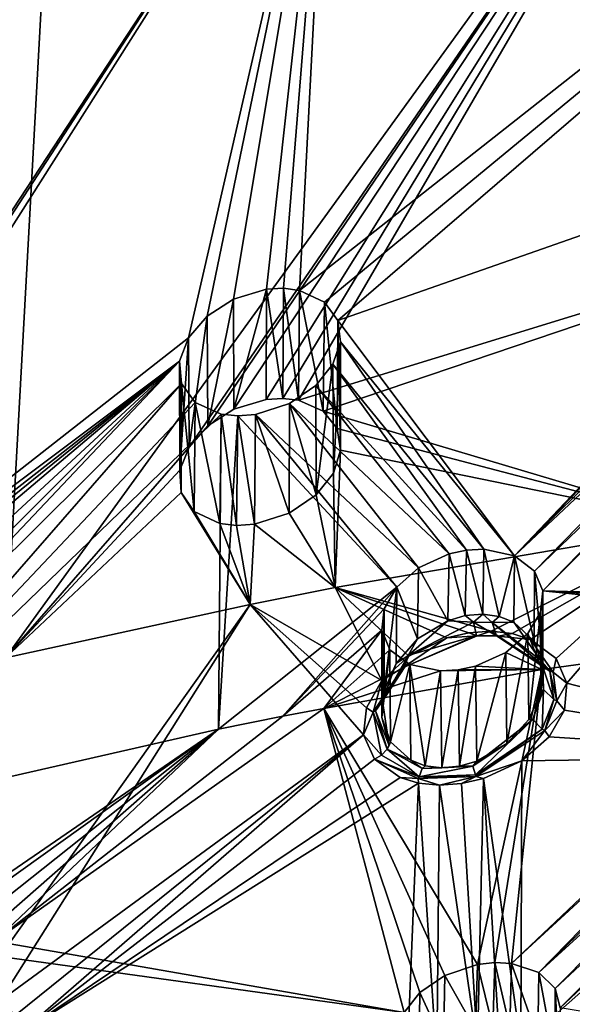
# Model space of a CAD drawing. Units: inches. Extents: x -13.1 to 13.1, y -12.5 to 14.6.
# Drawn here: x -4.6 to -3.4, y 10.5 to 12.8 of the extents above; entities that cross this region are included whole.
import ezdxf

# ---------------------------------------------------------------- set-up
doc = ezdxf.new("R2010")
doc.units = ezdxf.units.IN
doc.header["$MEASUREMENT"] = 0
doc.layers.add('AFUCH-3-BKPL', color=250, linetype='Continuous')

msp = doc.modelspace()

# ---------------------------------------------------------------- linework, layer by layer
at = {"layer": 'AFUCH-3-BKPL'}
for points in [[(-3.9425, 12.0981, 34.3556), (-4.0001, 12.1254, 34.4059), (-1.9767, 13.7182, 36.0202)], [(-1.9767, 13.7182, 36.0202), (-4.0001, 12.1254, 34.4059), (-3.932, 13.4292, 36.0217)], [(-3.9425, 12.0981, 34.3556), (-1.9767, 13.7182, 36.0202), (-3.9112, 12.0556, 34.2922)], [(-1.9767, 13.7182, 36.0202), (-2.5212, 12.5416, 34.637), (-3.9112, 12.0556, 34.2922)], [(-2.9903, 13.6082, 36.3536), (-4.5705, 13.3028, 36.3536), (-4.6818, 11.2748, 33.8095)], [(-2.9903, 13.6082, 36.3536), (-4.6818, 11.2748, 33.8095), (-4.256, 11.7625, 34.3333)], [(-2.9903, 13.6082, 36.3536), (-4.256, 11.7625, 34.3333), (-4.2128, 11.8116, 34.3859)], [(-2.9903, 13.6082, 36.3536), (-4.2128, 11.8116, 34.3859), (-4.1522, 11.8503, 34.4201)], [(-2.9903, 13.6082, 36.3536), (-4.1522, 11.8503, 34.4201), (-4.0774, 11.8728, 34.4294)], [(-2.9903, 13.6082, 36.3536), (-4.0774, 11.8728, 34.4294), (-4.0386, 11.8751, 34.4222)], [(-2.9903, 13.6082, 36.3536), (-4.0386, 11.8751, 34.4222), (-4.0023, 11.8709, 34.4072)], [(-2.9903, 13.6082, 36.3536), (-4.0023, 11.8709, 34.4072), (-2.5671, 12.3117, 34.6763)], [(-5.5047, 11.0336, 33.4194), (-5.8462, 12.9517, 36.0243), (-3.932, 13.4292, 36.0217)], [(-5.4604, 11.0829, 33.4704), (-5.5047, 11.0336, 33.4194), (-3.932, 13.4292, 36.0217)], [(-5.4604, 11.0829, 33.4704), (-3.932, 13.4292, 36.0217), (-5.3965, 11.1244, 33.5038)], [(-3.932, 13.4292, 36.0217), (-4.2573, 12.0155, 34.331), (-5.3965, 11.1244, 33.5038)], [(-4.2141, 12.0657, 34.3848), (-4.2573, 12.0155, 34.331), (-3.932, 13.4292, 36.0217)], [(-4.153, 12.1052, 34.4198), (-4.2141, 12.0657, 34.3848), (-3.932, 13.4292, 36.0217)], [(-4.0768, 12.1281, 34.4294), (-4.153, 12.1052, 34.4198), (-3.932, 13.4292, 36.0217)], [(-4.0371, 12.1302, 34.4218), (-4.0768, 12.1281, 34.4294), (-3.932, 13.4292, 36.0217)], [(-4.0001, 12.1254, 34.4059), (-4.0371, 12.1302, 34.4218), (-3.932, 13.4292, 36.0217)], [(-6.1209, 12.8705, 36.3536), (-6.2682, 10.8388, 33.8095), (-4.5705, 13.3028, 36.3536)], [(-6.2682, 10.8388, 33.8095), (-4.6818, 11.2748, 33.8095), (-4.5705, 13.3028, 36.3536)], [(-3.5017, 11.5107, 33.4672), (-3.9112, 12.0556, 34.2922), (-2.5212, 12.5416, 34.637)], [(-2.5343, 12.5061, 34.5935), (-3.5017, 11.5107, 33.4672), (-2.5212, 12.5416, 34.637)], [(-2.5343, 12.5061, 34.5935), (-2.5309, 12.4713, 34.5483), (-3.5017, 11.5107, 33.4672)], [(-2.5309, 12.4713, 34.5483), (-2.5105, 12.4407, 34.5056), (-3.5017, 11.5107, 33.4672)], [(-3.5017, 11.5107, 33.4672), (-2.5105, 12.4407, 34.5056), (-3.4555, 11.4755, 33.4087)], [(-2.4726, 12.4191, 34.4717), (-3.4555, 11.4755, 33.4087), (-2.5105, 12.4407, 34.5056)], [(-3.4555, 11.4755, 33.4087), (-2.4726, 12.4191, 34.4717), (-3.4361, 11.4299, 33.3421)], [(-2.4726, 12.4191, 34.4717), (-2.448, 12.4136, 34.4608), (-3.4361, 11.4299, 33.3421)], [(-3.4361, 11.4299, 33.3421), (-2.448, 12.4136, 34.4608), (-2.6123, 11.407, 33.1464)], [(-4.0023, 11.8709, 34.4072), (-3.9453, 11.8456, 34.3593), (-2.5671, 12.3117, 34.6763)], [(-2.5671, 12.3117, 34.6763), (-3.9453, 11.8456, 34.3593), (-3.064, 11.5834, 33.8095)], [(-4.0768, 12.1281, 34.4294), (-4.0371, 12.1302, 34.4218), (-4.0386, 11.8751, 34.4222)], [(-4.0386, 11.8751, 34.4222), (-4.0371, 12.1302, 34.4218), (-4.0023, 11.8709, 34.4072)], [(-4.0001, 12.1254, 34.4059), (-4.0023, 11.8709, 34.4072), (-4.0371, 12.1302, 34.4218)], [(-4.0768, 12.1281, 34.4294), (-4.1522, 11.8503, 34.4201), (-4.153, 12.1052, 34.4198)], [(-4.0774, 11.8728, 34.4294), (-4.1522, 11.8503, 34.4201), (-4.0768, 12.1281, 34.4294)], [(-4.0774, 11.8728, 34.4294), (-4.0768, 12.1281, 34.4294), (-4.0386, 11.8751, 34.4222)], [(-4.0023, 11.8709, 34.4072), (-4.0001, 12.1254, 34.4059), (-3.9453, 11.8456, 34.3593)], [(-4.0001, 12.1254, 34.4059), (-3.9425, 12.0981, 34.3556), (-3.9453, 11.8456, 34.3593)], [(-4.2141, 12.0657, 34.3848), (-4.153, 12.1052, 34.4198), (-4.2128, 11.8116, 34.3859)], [(-4.2128, 11.8116, 34.3859), (-4.153, 12.1052, 34.4198), (-4.1522, 11.8503, 34.4201)], [(-3.9453, 11.8456, 34.3593), (-3.9425, 12.0981, 34.3556), (-3.913, 11.8054, 34.2982)], [(-3.9112, 12.0556, 34.2922), (-3.913, 11.8054, 34.2982), (-3.9425, 12.0981, 34.3556)], [(-4.2141, 12.0657, 34.3848), (-4.256, 11.7625, 34.3333), (-4.2573, 12.0155, 34.331)], [(-4.256, 11.7625, 34.3333), (-4.2141, 12.0657, 34.3848), (-4.2128, 11.8116, 34.3859)], [(-3.913, 11.8054, 34.2982), (-3.9112, 12.0556, 34.2922), (-3.9049, 11.7555, 34.2304)], [(-3.9112, 12.0556, 34.2922), (-3.9053, 12.0059, 34.2256), (-3.9049, 11.7555, 34.2304)], [(-3.9053, 12.0059, 34.2256), (-3.9112, 12.0556, 34.2922), (-3.5017, 11.5107, 33.4672)], [(-4.278, 11.9614, 34.2659), (-5.3965, 11.1244, 33.5038), (-4.2573, 12.0155, 34.331)], [(-4.278, 11.9614, 34.2659), (-4.2573, 12.0155, 34.331), (-4.2776, 11.709, 34.269)], [(-4.2776, 11.709, 34.269), (-4.2573, 12.0155, 34.331), (-4.256, 11.7625, 34.3333)], [(-3.9226, 11.9542, 34.162), (-3.9215, 11.7024, 34.1645), (-3.9053, 12.0059, 34.2256)], [(-3.9053, 12.0059, 34.2256), (-3.5725, 11.5262, 33.5047), (-3.9226, 11.9542, 34.162)], [(-3.9049, 11.7555, 34.2304), (-3.9053, 12.0059, 34.2256), (-3.9215, 11.7024, 34.1645)], [(-3.5725, 11.5262, 33.5047), (-3.9053, 12.0059, 34.2256), (-3.5017, 11.5107, 33.4672)], [(-5.3183, 11.1496, 33.5098), (-5.3965, 11.1244, 33.5038), (-4.278, 11.9614, 34.2659)], [(-5.2782, 11.1528, 33.4999), (-5.3183, 11.1496, 33.5098), (-4.278, 11.9614, 34.2659)], [(-5.2414, 11.1489, 33.4815), (-5.2782, 11.1528, 33.4999), (-4.278, 11.9614, 34.2659)], [(-5.1861, 11.1228, 33.4263), (-5.2414, 11.1489, 33.4815), (-4.278, 11.9614, 34.2659)], [(-5.1592, 11.0811, 33.3595), (-5.1861, 11.1228, 33.4263), (-4.278, 11.9614, 34.2659)], [(-5.1592, 11.0811, 33.3595), (-4.278, 11.9614, 34.2659), (-5.1586, 11.032, 33.2917)], [(-4.278, 11.9614, 34.2659), (-4.2738, 11.9096, 34.1968), (-5.1586, 11.032, 33.2917)], [(-4.2746, 11.6574, 34.2), (-4.278, 11.9614, 34.2659), (-4.2776, 11.709, 34.269)], [(-4.278, 11.9614, 34.2659), (-4.2746, 11.6574, 34.2), (-4.2738, 11.9096, 34.1968)], [(-3.9226, 11.9542, 34.162), (-3.9623, 11.9048, 34.1071), (-3.9616, 11.6517, 34.1077)], [(-3.9623, 11.9048, 34.1071), (-3.9226, 11.9542, 34.162), (-3.6131, 11.524, 33.5113)], [(-3.9215, 11.7024, 34.1645), (-3.9226, 11.9542, 34.162), (-3.9616, 11.6517, 34.1077)], [(-3.6131, 11.524, 33.5113), (-3.9226, 11.9542, 34.162), (-3.5725, 11.5262, 33.5047)], [(-5.1586, 11.032, 33.2917), (-4.2738, 11.9096, 34.1968), (-5.168, 10.8867, 33.0935)], [(-4.2738, 11.9096, 34.1968), (-4.2422, 11.8659, 34.1303), (-5.168, 10.8867, 33.0935)], [(-4.2443, 11.6134, 34.1331), (-4.2738, 11.9096, 34.1968), (-4.2746, 11.6574, 34.2)], [(-4.2422, 11.8659, 34.1303), (-4.2738, 11.9096, 34.1968), (-4.2443, 11.6134, 34.1331)], [(-3.9623, 11.9048, 34.1071), (-4.0234, 11.8633, 34.068), (-3.9616, 11.6517, 34.1077)], [(-3.9623, 11.9048, 34.1071), (-3.6534, 11.5152, 33.509), (-4.0234, 11.8633, 34.068)], [(-3.6534, 11.5152, 33.509), (-3.9623, 11.9048, 34.1071), (-3.6131, 11.524, 33.5113)], [(-4.1819, 11.8388, 34.0779), (-5.168, 10.8867, 33.0935), (-4.2422, 11.8659, 34.1303)], [(-4.1849, 11.5856, 34.0796), (-4.2422, 11.8659, 34.1303), (-4.2443, 11.6134, 34.1331)], [(-4.2422, 11.8659, 34.1303), (-4.1849, 11.5856, 34.0796), (-4.1819, 11.8388, 34.0779)], [(-4.1018, 11.8379, 34.0552), (-4.0241, 11.6093, 34.0677), (-4.0234, 11.8633, 34.068)], [(-4.1018, 11.8379, 34.0552), (-4.0234, 11.8633, 34.068), (-3.7239, 11.4826, 33.4819)], [(-3.9616, 11.6517, 34.1077), (-4.0234, 11.8633, 34.068), (-4.0241, 11.6093, 34.0677)], [(-3.7239, 11.4826, 33.4819), (-4.0234, 11.8633, 34.068), (-3.6534, 11.5152, 33.509)], [(-4.1819, 11.8388, 34.0779), (-4.1881, 11.1095, 33.0923), (-5.168, 10.8867, 33.0935)], [(-4.1431, 11.8347, 34.0621), (-4.1881, 11.1095, 33.0923), (-4.1819, 11.8388, 34.0779)], [(-4.1881, 11.1095, 33.0923), (-4.1431, 11.8347, 34.0621), (-3.7747, 11.438, 33.4339)], [(-4.146, 11.5811, 34.0629), (-4.1819, 11.8388, 34.0779), (-4.1849, 11.5856, 34.0796)], [(-4.1431, 11.8347, 34.0621), (-4.1819, 11.8388, 34.0779), (-4.146, 11.5811, 34.0629)], [(-4.1041, 11.5839, 34.0554), (-4.1431, 11.8347, 34.0621), (-4.146, 11.5811, 34.0629)], [(-4.1018, 11.8379, 34.0552), (-4.1431, 11.8347, 34.0621), (-4.1041, 11.5839, 34.0554)], [(-4.1018, 11.8379, 34.0552), (-3.7747, 11.438, 33.4339), (-4.1431, 11.8347, 34.0621)], [(-4.0241, 11.6093, 34.0677), (-4.1018, 11.8379, 34.0552), (-4.1041, 11.5839, 34.0554)], [(-3.7747, 11.438, 33.4339), (-4.1018, 11.8379, 34.0552), (-3.7239, 11.4826, 33.4819)], [(-3.9453, 11.8456, 34.3593), (-3.913, 11.8054, 34.2982), (-3.064, 11.5834, 33.8095)], [(-3.913, 11.8054, 34.2982), (-3.9049, 11.7555, 34.2304), (-3.064, 11.5834, 33.8095)], [(-4.2776, 11.709, 34.269), (-4.256, 11.7625, 34.3333), (-4.6818, 11.2748, 33.8095)], [(-3.9215, 11.7024, 34.1645), (-3.9177, 11.4372, 33.8095), (-3.9049, 11.7555, 34.2304)], [(-3.9177, 11.4372, 33.8095), (-3.064, 11.5834, 33.8095), (-3.9049, 11.7555, 34.2304)], [(-4.2746, 11.6574, 34.2), (-4.2776, 11.709, 34.269), (-4.6818, 11.2748, 33.8095)], [(-3.9215, 11.7024, 34.1645), (-3.9616, 11.6517, 34.1077), (-3.9177, 11.4372, 33.8095)], [(-4.1146, 11.3983, 33.8095), (-4.2746, 11.6574, 34.2), (-4.6818, 11.2748, 33.8095)], [(-4.1146, 11.3983, 33.8095), (-4.2443, 11.6134, 34.1331), (-4.2746, 11.6574, 34.2)], [(-3.9616, 11.6517, 34.1077), (-4.0241, 11.6093, 34.0677), (-3.9177, 11.4372, 33.8095)], [(-4.1146, 11.3983, 33.8095), (-4.1849, 11.5856, 34.0796), (-4.2443, 11.6134, 34.1331)], [(-4.0241, 11.6093, 34.0677), (-4.1041, 11.5839, 34.0554), (-3.9177, 11.4372, 33.8095)], [(-4.1146, 11.3983, 33.8095), (-4.146, 11.5811, 34.0629), (-4.1849, 11.5856, 34.0796)], [(-4.1146, 11.3983, 33.8095), (-4.1041, 11.5839, 34.0554), (-4.146, 11.5811, 34.0629)], [(-4.1146, 11.3983, 33.8095), (-3.9177, 11.4372, 33.8095), (-4.1041, 11.5839, 34.0554)], [(-3.9177, 11.4372, 33.8095), (-3.556, 11.3361, 33.5831), (-3.064, 11.5834, 33.8095)], [(-3.556, 11.3361, 33.5831), (-3.5073, 11.3307, 33.5645), (-3.064, 11.5834, 33.8095)], [(-3.5073, 11.3307, 33.5645), (-3.465, 11.3174, 33.5366), (-3.064, 11.5834, 33.8095)], [(-3.465, 11.3174, 33.5366), (-3.4055, 11.2734, 33.4629), (-3.064, 11.5834, 33.8095)], [(-3.3802, 11.2161, 33.3789), (-3.064, 11.5834, 33.8095), (-3.4055, 11.2734, 33.4629)], [(-3.3802, 11.2161, 33.3789), (-2.7281, 11.0469, 33.0121), (-3.064, 11.5834, 33.8095)], [(-3.6534, 11.5152, 33.509), (-3.6565, 11.3606, 33.5084), (-3.7239, 11.4826, 33.4819)], [(-3.6163, 11.3724, 33.5113), (-3.6565, 11.3606, 33.5084), (-3.6534, 11.5152, 33.509)], [(-3.6131, 11.524, 33.5113), (-3.6163, 11.3724, 33.5113), (-3.6534, 11.5152, 33.509)], [(-3.6163, 11.3724, 33.5113), (-3.6131, 11.524, 33.5113), (-3.5755, 11.3759, 33.5054)], [(-3.5725, 11.5262, 33.5047), (-3.5755, 11.3759, 33.5054), (-3.6131, 11.524, 33.5113)], [(-3.537, 11.3706, 33.4907), (-3.5755, 11.3759, 33.5054), (-3.5725, 11.5262, 33.5047)], [(-3.5017, 11.5107, 33.4672), (-3.537, 11.3706, 33.4907), (-3.5725, 11.5262, 33.5047)], [(-3.5035, 11.3573, 33.4687), (-3.537, 11.3706, 33.4907), (-3.5017, 11.5107, 33.4672)], [(-3.4565, 11.3133, 33.4106), (-3.5035, 11.3573, 33.4687), (-3.5017, 11.5107, 33.4672)], [(-3.4555, 11.4755, 33.4087), (-3.4565, 11.3133, 33.4106), (-3.5017, 11.5107, 33.4672)], [(-3.7239, 11.4826, 33.4819), (-3.7263, 11.3184, 33.4803), (-3.7747, 11.438, 33.4339)], [(-3.7263, 11.3184, 33.4803), (-3.7239, 11.4826, 33.4819), (-3.6565, 11.3606, 33.5084)], [(-3.4565, 11.3133, 33.4106), (-3.4555, 11.4755, 33.4087), (-3.4364, 11.2561, 33.3443)], [(-3.4361, 11.4299, 33.3421), (-3.4364, 11.2561, 33.3443), (-3.4555, 11.4755, 33.4087)], [(-4.1881, 11.1095, 33.0923), (-3.7747, 11.438, 33.4339), (-4.0388, 11.1392, 33.0922)], [(-4.1146, 11.3983, 33.8095), (-3.8096, 11.2218, 33.4898), (-3.9177, 11.4372, 33.8095)], [(-3.8036, 11.3884, 33.3735), (-4.0388, 11.1392, 33.0922), (-3.7747, 11.438, 33.4339)], [(-3.8096, 11.2218, 33.4898), (-3.7466, 11.2785, 33.5512), (-3.9177, 11.4372, 33.8095)], [(-3.7466, 11.2785, 33.5512), (-3.6583, 11.3208, 33.5869), (-3.9177, 11.4372, 33.8095)], [(-3.6583, 11.3208, 33.5869), (-3.6075, 11.3326, 33.5907), (-3.9177, 11.4372, 33.8095)], [(-3.6075, 11.3326, 33.5907), (-3.556, 11.3361, 33.5831), (-3.9177, 11.4372, 33.8095)], [(-3.7761, 11.2617, 33.4318), (-3.8041, 11.1991, 33.3714), (-3.7747, 11.438, 33.4339)], [(-3.7747, 11.438, 33.4339), (-3.8041, 11.1991, 33.3714), (-3.8036, 11.3884, 33.3735)], [(-3.7263, 11.3184, 33.4803), (-3.7761, 11.2617, 33.4318), (-3.7747, 11.438, 33.4339)], [(-3.4417, 11.3802, 33.2754), (-3.441, 11.1938, 33.2777), (-3.4361, 11.4299, 33.3421)], [(-3.4417, 11.3802, 33.2754), (-3.4361, 11.4299, 33.3421), (-3.4381, 11.2473, 33.0916)], [(-3.441, 11.1938, 33.2777), (-3.4364, 11.2561, 33.3443), (-3.4361, 11.4299, 33.3421)], [(-3.4361, 11.4299, 33.3421), (-2.6791, 11.3516, 33.0818), (-3.4381, 11.2473, 33.0916)], [(-2.653, 11.3823, 33.1194), (-3.4361, 11.4299, 33.3421), (-2.6123, 11.407, 33.1464)], [(-2.653, 11.3823, 33.1194), (-2.6791, 11.3516, 33.0818), (-3.4361, 11.4299, 33.3421)], [(-4.6946, 10.4805, 32.7136), (-4.1146, 11.3983, 33.8095), (-4.7562, 10.4963, 32.7562)], [(-4.1146, 11.3983, 33.8095), (-4.6818, 11.2748, 33.8095), (-4.7562, 10.4963, 32.7562)], [(-4.1146, 11.3983, 33.8095), (-4.6946, 10.4805, 32.7136), (-3.8515, 11.0966, 33.3289)], [(-4.1146, 11.3983, 33.8095), (-3.8515, 11.0966, 33.3289), (-3.8449, 11.1592, 33.4132)], [(-4.1146, 11.3983, 33.8095), (-3.8449, 11.1592, 33.4132), (-3.8096, 11.2218, 33.4898)], [(-3.8095, 11.3386, 33.3069), (-4.0388, 11.1392, 33.0922), (-3.8036, 11.3884, 33.3735)], [(-3.8095, 11.3386, 33.3069), (-3.8036, 11.3884, 33.3735), (-3.8092, 11.1366, 33.3049)], [(-3.8092, 11.1366, 33.3049), (-3.8036, 11.3884, 33.3735), (-3.8041, 11.1991, 33.3714)], [(-3.6163, 11.3724, 33.5113), (-3.5755, 11.3759, 33.5054), (-3.5969, 11.3574, 33.513)], [(-3.5537, 11.3565, 33.5018), (-3.5969, 11.3574, 33.513), (-3.5755, 11.3759, 33.5054)], [(-3.537, 11.3706, 33.4907), (-3.5537, 11.3565, 33.5018), (-3.5755, 11.3759, 33.5054)], [(-3.4705, 11.3311, 33.2146), (-3.4689, 11.132, 33.2169), (-3.4417, 11.3802, 33.2754)], [(-3.4705, 11.3311, 33.2146), (-3.4417, 11.3802, 33.2754), (-3.4381, 11.2473, 33.0916)], [(-3.441, 11.1938, 33.2777), (-3.4417, 11.3802, 33.2754), (-3.4689, 11.132, 33.2169)], [(-3.7263, 11.3184, 33.4803), (-3.6565, 11.3606, 33.5084), (-3.7484, 11.2798, 33.4665)], [(-3.7484, 11.2798, 33.4665), (-3.6565, 11.3606, 33.5084), (-3.5969, 11.3574, 33.513)], [(-3.7484, 11.2798, 33.4665), (-3.5969, 11.3574, 33.513), (-3.5897, 11.3262, 33.5492)], [(-3.6565, 11.3606, 33.5084), (-3.6163, 11.3724, 33.5113), (-3.5969, 11.3574, 33.513)], [(-3.5537, 11.3565, 33.5018), (-3.5433, 11.3253, 33.5371), (-3.5969, 11.3574, 33.513)], [(-3.5433, 11.3253, 33.5371), (-3.5897, 11.3262, 33.5492), (-3.5969, 11.3574, 33.513)], [(-3.537, 11.3706, 33.4907), (-3.5035, 11.3573, 33.4687), (-3.5537, 11.3565, 33.5018)], [(-3.5537, 11.3565, 33.5018), (-3.5035, 11.3573, 33.4687), (-3.4418, 11.2693, 33.3816)], [(-3.5537, 11.3565, 33.5018), (-3.4418, 11.2693, 33.3816), (-3.42, 11.2437, 33.4051)], [(-3.5537, 11.3565, 33.5018), (-3.42, 11.2437, 33.4051), (-3.5433, 11.3253, 33.5371)], [(-3.5035, 11.3573, 33.4687), (-3.4565, 11.3133, 33.4106), (-3.4418, 11.2693, 33.3816)], [(-3.8095, 11.3386, 33.3069), (-3.9436, 11.1575, 33.0921), (-4.0388, 11.1392, 33.0922)], [(-3.8095, 11.3386, 33.3069), (-3.7904, 11.2934, 33.24), (-3.9436, 11.1575, 33.0921)], [(-3.8095, 11.3386, 33.3069), (-3.8092, 11.1366, 33.3049), (-3.7904, 11.2934, 33.24)], [(-3.6075, 11.3326, 33.5907), (-3.6583, 11.3208, 33.5869), (-3.5883, 11.3253, 33.5601)], [(-3.556, 11.3361, 33.5831), (-3.6075, 11.3326, 33.5907), (-3.5883, 11.3253, 33.5601)], [(-3.5393, 11.3244, 33.5474), (-3.556, 11.3361, 33.5831), (-3.5883, 11.3253, 33.5601)], [(-3.5073, 11.3307, 33.5645), (-3.556, 11.3361, 33.5831), (-3.5393, 11.3244, 33.5474)], [(-3.5073, 11.3307, 33.5645), (-3.5393, 11.3244, 33.5474), (-3.465, 11.3174, 33.5366)], [(-3.5215, 11.2872, 33.1662), (-3.5192, 11.0764, 33.1678), (-3.4705, 11.3311, 33.2146)], [(-3.5215, 11.2872, 33.1662), (-3.4705, 11.3311, 33.2146), (-3.4381, 11.2473, 33.0916)], [(-3.5192, 11.0764, 33.1678), (-3.4689, 11.132, 33.2169), (-3.4705, 11.3311, 33.2146)], [(-2.6898, 11.3189, 33.0385), (-3.5087, 10.5669, 32.1475), (-2.6791, 11.3516, 33.0818)], [(-3.4381, 11.2473, 33.0916), (-2.6791, 11.3516, 33.0818), (-3.5087, 10.5669, 32.1475)], [(-3.7263, 11.3184, 33.4803), (-3.7484, 11.2798, 33.4665), (-3.7761, 11.2617, 33.4318)], [(-3.7612, 11.2515, 33.5061), (-3.756, 11.2538, 33.4985), (-3.5883, 11.3253, 33.5601)], [(-3.7612, 11.2515, 33.5061), (-3.5883, 11.3253, 33.5601), (-3.6583, 11.3208, 33.5869)], [(-3.7466, 11.2785, 33.5512), (-3.7612, 11.2515, 33.5061), (-3.6583, 11.3208, 33.5869)], [(-3.7484, 11.2798, 33.4665), (-3.5897, 11.3262, 33.5492), (-3.756, 11.2538, 33.4985)], [(-3.5883, 11.3253, 33.5601), (-3.756, 11.2538, 33.4985), (-3.5897, 11.3262, 33.5492)], [(-3.5393, 11.3244, 33.5474), (-3.5883, 11.3253, 33.5601), (-3.5897, 11.3262, 33.5492)], [(-3.5393, 11.3244, 33.5474), (-3.5897, 11.3262, 33.5492), (-3.5433, 11.3253, 33.5371)], [(-3.5393, 11.3244, 33.5474), (-3.5433, 11.3253, 33.5371), (-3.4119, 11.2412, 33.409)], [(-3.4119, 11.2412, 33.409), (-3.5433, 11.3253, 33.5371), (-3.42, 11.2437, 33.4051)], [(-3.5393, 11.3244, 33.5474), (-3.4119, 11.2412, 33.409), (-3.465, 11.3174, 33.5366)], [(-3.5087, 10.5669, 32.1475), (-2.6898, 11.3189, 33.0385), (-3.4452, 10.5459, 32.102)], [(-3.4055, 11.2734, 33.4629), (-3.465, 11.3174, 33.5366), (-3.4119, 11.2412, 33.409)], [(-3.4565, 11.3133, 33.4106), (-3.4364, 11.2561, 33.3443), (-3.4418, 11.2693, 33.3816)], [(-2.6898, 11.3189, 33.0385), (-2.6844, 11.2872, 32.9937), (-3.4452, 10.5459, 32.102)], [(-3.7904, 11.2934, 33.24), (-3.7442, 11.259, 33.1811), (-3.9436, 11.1575, 33.0921)], [(-3.8092, 11.1366, 33.3049), (-3.7895, 11.08, 33.2383), (-3.7904, 11.2934, 33.24)], [(-3.7904, 11.2934, 33.24), (-3.7895, 11.08, 33.2383), (-3.7442, 11.259, 33.1811)], [(-3.5923, 11.2553, 33.139), (-3.5893, 11.0354, 33.1396), (-3.5215, 11.2872, 33.1662)], [(-3.5923, 11.2553, 33.139), (-3.5215, 11.2872, 33.1662), (-3.4381, 11.2473, 33.0916)], [(-3.5192, 11.0764, 33.1678), (-3.5215, 11.2872, 33.1662), (-3.5893, 11.0354, 33.1396)], [(-2.6844, 11.2872, 32.9937), (-2.6619, 11.2598, 32.9517), (-3.4452, 10.5459, 32.102)], [(-3.7466, 11.2785, 33.5512), (-3.8096, 11.2218, 33.4898), (-3.7612, 11.2515, 33.5061)], [(-3.7484, 11.2798, 33.4665), (-3.756, 11.2538, 33.4985), (-3.8077, 11.1742, 33.3635)], [(-3.7484, 11.2798, 33.4665), (-3.8077, 11.1742, 33.3635), (-3.7761, 11.2617, 33.4318)], [(-3.4345, 11.2013, 33.3038), (-3.4109, 11.178, 33.3178), (-3.4418, 11.2693, 33.3816)], [(-3.4345, 11.2013, 33.3038), (-3.4418, 11.2693, 33.3816), (-3.4364, 11.2561, 33.3443)], [(-3.4109, 11.178, 33.3178), (-3.42, 11.2437, 33.4051), (-3.4418, 11.2693, 33.3816)], [(-3.3802, 11.2161, 33.3789), (-3.4055, 11.2734, 33.4629), (-3.4119, 11.2412, 33.409)], [(-3.6732, 11.2443, 33.1434), (-3.9436, 11.1575, 33.0921), (-3.7442, 11.259, 33.1811)], [(-3.6732, 11.2443, 33.1434), (-3.4381, 11.2473, 33.0916), (-3.9436, 11.1575, 33.0921)], [(-3.5878, 10.5643, 32.163), (-3.9436, 11.1575, 33.0921), (-3.4381, 11.2473, 33.0916)], [(-3.7612, 11.2515, 33.5061), (-3.8096, 11.2218, 33.4898), (-3.8296, 11.1485, 33.3868)], [(-3.7612, 11.2515, 33.5061), (-3.8296, 11.1485, 33.3868), (-3.8236, 11.1517, 33.3834)], [(-3.7612, 11.2515, 33.5061), (-3.8236, 11.1517, 33.3834), (-3.756, 11.2538, 33.4985)], [(-3.756, 11.2538, 33.4985), (-3.8236, 11.1517, 33.3834), (-3.8077, 11.1742, 33.3635)], [(-3.8041, 11.1991, 33.3714), (-3.7761, 11.2617, 33.4318), (-3.8077, 11.1742, 33.3635)], [(-3.7895, 11.08, 33.2383), (-3.7424, 11.0374, 33.1797), (-3.7442, 11.259, 33.1811)], [(-3.7442, 11.259, 33.1811), (-3.7088, 11.0249, 33.1575), (-3.6732, 11.2443, 33.1434)], [(-3.7424, 11.0374, 33.1797), (-3.7088, 11.0249, 33.1575), (-3.7442, 11.259, 33.1811)], [(-3.7088, 11.0249, 33.1575), (-3.6703, 11.0202, 33.1427), (-3.6732, 11.2443, 33.1434)], [(-3.6326, 11.2467, 33.1368), (-3.4381, 11.2473, 33.0916), (-3.6732, 11.2443, 33.1434)], [(-3.6732, 11.2443, 33.1434), (-3.6703, 11.0202, 33.1427), (-3.6326, 11.2467, 33.1368)], [(-3.6295, 11.0238, 33.1367), (-3.6326, 11.2467, 33.1368), (-3.6703, 11.0202, 33.1427)], [(-3.6326, 11.2467, 33.1368), (-3.6295, 11.0238, 33.1367), (-3.5923, 11.2553, 33.139)], [(-3.6326, 11.2467, 33.1368), (-3.5923, 11.2553, 33.139), (-3.4381, 11.2473, 33.0916)], [(-3.6295, 11.0238, 33.1367), (-3.5893, 11.0354, 33.1396), (-3.5923, 11.2553, 33.139)], [(-3.5475, 10.5688, 32.1596), (-3.5878, 10.5643, 32.163), (-3.4381, 11.2473, 33.0916)], [(-3.5475, 10.5688, 32.1596), (-3.4381, 11.2473, 33.0916), (-3.5087, 10.5669, 32.1475)], [(-2.6619, 11.2598, 32.9517), (-3.4075, 10.5091, 32.0397), (-3.4452, 10.5459, 32.102)], [(-3.441, 11.1938, 33.2777), (-3.4345, 11.2013, 33.3038), (-3.4364, 11.2561, 33.3443)], [(-3.4035, 11.175, 33.319), (-3.4119, 11.2412, 33.409), (-3.42, 11.2437, 33.4051)], [(-3.4035, 11.175, 33.319), (-3.42, 11.2437, 33.4051), (-3.4109, 11.178, 33.3178)], [(-3.4035, 11.175, 33.319), (-3.3802, 11.2161, 33.3789), (-3.4119, 11.2412, 33.409)], [(-2.622, 11.2416, 32.9194), (-3.4075, 10.5091, 32.0397), (-2.6619, 11.2598, 32.9517)], [(-3.4075, 10.5091, 32.0397), (-2.622, 11.2416, 32.9194), (-3.3962, 10.4642, 31.9719)], [(-2.622, 11.2416, 32.9194), (-2.5967, 11.2378, 32.9098), (-3.3962, 10.4642, 31.9719)], [(-3.8096, 11.2218, 33.4898), (-3.8449, 11.1592, 33.4132), (-3.8296, 11.1485, 33.3868)], [(-2.5967, 11.2378, 32.9098), (-2.5696, 11.2382, 32.9058), (-3.3962, 10.4642, 31.9719)], [(-3.3962, 10.4642, 31.9719), (-2.5696, 11.2382, 32.9058), (-2.5355, 10.3202, 31.5843)], [(-3.8092, 11.1366, 33.3049), (-3.8041, 11.1991, 33.3714), (-3.8077, 11.1742, 33.3635)], [(-3.441, 11.1938, 33.2777), (-3.4689, 11.132, 33.2169), (-3.4591, 11.1315, 33.2298)], [(-3.4345, 11.2013, 33.3038), (-3.441, 11.1938, 33.2777), (-3.4591, 11.1315, 33.2298)], [(-3.4345, 11.2013, 33.3038), (-3.4591, 11.1315, 33.2298), (-3.4376, 11.1098, 33.2344)], [(-3.4345, 11.2013, 33.3038), (-3.4376, 11.1098, 33.2344), (-3.4109, 11.178, 33.3178)], [(-3.3802, 11.2161, 33.3789), (-3.4035, 11.175, 33.319), (-3.386, 11.1537, 33.2945)], [(-3.386, 11.1537, 33.2945), (-2.7281, 11.0469, 33.0121), (-3.3802, 11.2161, 33.3789)], [(-3.7924, 11.0719, 33.2421), (-3.8077, 11.1742, 33.3635), (-3.8236, 11.1517, 33.3834)], [(-3.7924, 11.0719, 33.2421), (-3.8092, 11.1366, 33.3049), (-3.8077, 11.1742, 33.3635)], [(-3.4317, 11.1065, 33.2335), (-3.4109, 11.178, 33.3178), (-3.4376, 11.1098, 33.2344)], [(-3.4035, 11.175, 33.319), (-3.4109, 11.178, 33.3178), (-3.4317, 11.1065, 33.2335)], [(-3.4035, 11.175, 33.319), (-3.4317, 11.1065, 33.2335), (-3.386, 11.1537, 33.2945)], [(-4.0388, 11.1392, 33.0922), (-3.9436, 11.1575, 33.0921), (-4.7069, 10.6185, 32.5601)], [(-3.7574, 10.4538, 32.046), (-4.7069, 10.6185, 32.5601), (-3.9436, 11.1575, 33.0921)], [(-3.663, 10.5392, 32.1455), (-3.9436, 11.1575, 33.0921), (-3.5878, 10.5643, 32.163)], [(-3.663, 10.5392, 32.1455), (-3.7209, 10.4999, 32.1034), (-3.9436, 11.1575, 33.0921)], [(-3.7209, 10.4999, 32.1034), (-3.7574, 10.4538, 32.046), (-3.9436, 11.1575, 33.0921)], [(-3.8515, 11.0966, 33.3289), (-3.8296, 11.1485, 33.3868), (-3.8449, 11.1592, 33.4132)], [(-3.8515, 11.0966, 33.3289), (-3.81, 11.0495, 33.247), (-3.8296, 11.1485, 33.3868)], [(-3.797, 11.0635, 33.2448), (-3.8236, 11.1517, 33.3834), (-3.8296, 11.1485, 33.3868)], [(-3.81, 11.0495, 33.247), (-3.797, 11.0635, 33.2448), (-3.8296, 11.1485, 33.3868)], [(-3.7924, 11.0719, 33.2421), (-3.8236, 11.1517, 33.3834), (-3.797, 11.0635, 33.2448)], [(-3.4212, 11.0919, 33.2174), (-3.386, 11.1537, 33.2945), (-3.4317, 11.1065, 33.2335)], [(-3.386, 11.1537, 33.2945), (-3.4212, 11.0919, 33.2174), (-2.7281, 11.0469, 33.0121)], [(-4.1881, 11.1095, 33.0923), (-4.0388, 11.1392, 33.0922), (-4.7069, 10.6185, 32.5601)], [(-3.7895, 11.08, 33.2383), (-3.8092, 11.1366, 33.3049), (-3.7924, 11.0719, 33.2421)], [(-3.5986, 11.0237, 33.1375), (-3.5925, 11.0038, 33.1299), (-3.4591, 11.1315, 33.2298)], [(-3.5986, 11.0237, 33.1375), (-3.4591, 11.1315, 33.2298), (-3.5192, 11.0764, 33.1678)], [(-3.5925, 11.0038, 33.1299), (-3.4376, 11.1098, 33.2344), (-3.4591, 11.1315, 33.2298)], [(-3.4689, 11.132, 33.2169), (-3.5192, 11.0764, 33.1678), (-3.4591, 11.1315, 33.2298)], [(-4.8061, 10.6859, 32.6883), (-5.168, 10.8867, 33.0935), (-4.1881, 11.1095, 33.0923)], [(-4.8061, 10.6859, 32.6883), (-4.1881, 11.1095, 33.0923), (-4.7802, 10.686, 32.6798)], [(-4.7377, 10.6735, 32.6482), (-4.7802, 10.686, 32.6798), (-4.1881, 11.1095, 33.0923)], [(-4.7132, 10.6491, 32.6056), (-4.7377, 10.6735, 32.6482), (-4.1881, 11.1095, 33.0923)], [(-4.7132, 10.6491, 32.6056), (-4.1881, 11.1095, 33.0923), (-4.7069, 10.6185, 32.5601)], [(-3.5912, 11, 33.127), (-3.4376, 11.1098, 33.2344), (-3.5925, 11.0038, 33.1299)], [(-3.5912, 11, 33.127), (-3.4317, 11.1065, 33.2335), (-3.4376, 11.1098, 33.2344)], [(-3.5912, 11, 33.127), (-3.4848, 11.0362, 33.1551), (-3.4317, 11.1065, 33.2335)], [(-3.4848, 11.0362, 33.1551), (-3.4212, 11.0919, 33.2174), (-3.4317, 11.1065, 33.2335)], [(-4.6946, 10.4805, 32.7136), (-4.6584, 10.4474, 32.6547), (-3.8515, 11.0966, 33.3289)], [(-4.6584, 10.4474, 32.6547), (-4.6477, 10.4052, 32.5911), (-3.8515, 11.0966, 33.3289)], [(-3.8515, 11.0966, 33.3289), (-4.6477, 10.4052, 32.5911), (-3.8265, 11.04, 33.2445)], [(-3.8265, 11.04, 33.2445), (-3.81, 11.0495, 33.247), (-3.8515, 11.0966, 33.3289)], [(-3.7895, 11.08, 33.2383), (-3.7924, 11.0719, 33.2421), (-3.797, 11.0635, 33.2448)], [(-3.7895, 11.08, 33.2383), (-3.797, 11.0635, 33.2448), (-3.7424, 11.0374, 33.1797)], [(-3.4212, 11.0919, 33.2174), (-3.4848, 11.0362, 33.1551), (-2.7281, 11.0469, 33.0121)], [(-3.81, 11.0495, 33.247), (-3.7227, 10.9988, 33.1554), (-3.797, 11.0635, 33.2448)], [(-3.797, 11.0635, 33.2448), (-3.7227, 10.9988, 33.1554), (-3.7155, 11.0186, 33.1604)], [(-3.797, 11.0635, 33.2448), (-3.7155, 11.0186, 33.1604), (-3.7424, 11.0374, 33.1797)], [(-3.5893, 11.0354, 33.1396), (-3.5986, 11.0237, 33.1375), (-3.5192, 11.0764, 33.1678)], [(-3.7669, 10.9973, 33.1702), (-3.8265, 11.04, 33.2445), (-4.6477, 10.4052, 32.5911)], [(-3.81, 11.0495, 33.247), (-3.8265, 11.04, 33.2445), (-3.7227, 10.9988, 33.1554)], [(-3.7227, 10.9988, 33.1554), (-3.8265, 11.04, 33.2445), (-3.7247, 10.9951, 33.1532)], [(-3.8265, 11.04, 33.2445), (-3.7669, 10.9973, 33.1702), (-3.7247, 10.9951, 33.1532)], [(-3.7088, 11.0249, 33.1575), (-3.7424, 11.0374, 33.1797), (-3.7155, 11.0186, 33.1604)], [(-3.5893, 11.0354, 33.1396), (-3.6295, 11.0238, 33.1367), (-3.5986, 11.0237, 33.1375)], [(-3.5734, 10.9952, 33.1194), (-3.4848, 11.0362, 33.1551), (-3.5912, 11, 33.127)], [(-3.5734, 10.9952, 33.1194), (-3.4868, 10.3776, 32.2235), (-3.4848, 11.0362, 33.1551)], [(-3.4046, 10.3522, 32.167), (-2.7281, 11.0469, 33.0121), (-3.4868, 10.3776, 32.2235)], [(-2.7281, 11.0469, 33.0121), (-3.4848, 11.0362, 33.1551), (-3.4868, 10.3776, 32.2235)], [(-2.7281, 11.0469, 33.0121), (-3.4046, 10.3522, 32.167), (-2.6983, 11.0082, 32.9528)], [(-3.5986, 11.0237, 33.1375), (-3.7155, 11.0186, 33.1604), (-3.7227, 10.9988, 33.1554)], [(-3.5986, 11.0237, 33.1375), (-3.7227, 10.9988, 33.1554), (-3.5925, 11.0038, 33.1299)], [(-3.6703, 11.0202, 33.1427), (-3.7088, 11.0249, 33.1575), (-3.7155, 11.0186, 33.1604)], [(-3.5986, 11.0237, 33.1375), (-3.6703, 11.0202, 33.1427), (-3.7155, 11.0186, 33.1604)], [(-3.6295, 11.0238, 33.1367), (-3.6703, 11.0202, 33.1427), (-3.5986, 11.0237, 33.1375)], [(-3.7669, 10.9973, 33.1702), (-4.6477, 10.4052, 32.5911), (-3.7245, 10.9847, 33.142)], [(-3.7669, 10.9973, 33.1702), (-3.7245, 10.9847, 33.142), (-3.7247, 10.9951, 33.1532)], [(-3.7227, 10.9988, 33.1554), (-3.7247, 10.9951, 33.1532), (-3.5925, 11.0038, 33.1299)], [(-3.5912, 11, 33.127), (-3.5925, 11.0038, 33.1299), (-3.7247, 10.9951, 33.1532)], [(-3.5912, 11, 33.127), (-3.7247, 10.9951, 33.1532), (-3.6758, 10.98, 33.1233)], [(-3.7245, 10.9847, 33.142), (-3.6758, 10.98, 33.1233), (-3.7247, 10.9951, 33.1532)], [(-3.6243, 10.9837, 33.1157), (-3.5912, 11, 33.127), (-3.6758, 10.98, 33.1233)], [(-3.6243, 10.9837, 33.1157), (-3.5734, 10.9952, 33.1194), (-3.5912, 11, 33.127)], [(-3.5734, 10.9952, 33.1194), (-3.6243, 10.9837, 33.1157), (-3.5876, 10.3727, 32.241)], [(-3.5365, 10.3791, 32.2377), (-3.5734, 10.9952, 33.1194), (-3.5876, 10.3727, 32.241)], [(-3.5365, 10.3791, 32.2377), (-3.4868, 10.3776, 32.2235), (-3.5734, 10.9952, 33.1194)], [(-3.4046, 10.3522, 32.167), (-3.3553, 10.3063, 32.0887), (-2.6983, 11.0082, 32.9528)], [(-3.7532, 10.289, 32.1619), (-3.7245, 10.9847, 33.142), (-4.6477, 10.4052, 32.5911)], [(-3.6815, 10.3395, 32.2166), (-3.7245, 10.9847, 33.142), (-3.7532, 10.289, 32.1619)], [(-3.7245, 10.9847, 33.142), (-3.6815, 10.3395, 32.2166), (-3.6758, 10.98, 33.1233)], [(-3.5876, 10.3727, 32.241), (-3.6758, 10.98, 33.1233), (-3.6815, 10.3395, 32.2166)], [(-3.6243, 10.9837, 33.1157), (-3.6758, 10.98, 33.1233), (-3.5876, 10.3727, 32.241)], [(-4.7169, 10.5858, 32.5167), (-4.7069, 10.6185, 32.5601), (-3.7574, 10.4538, 32.046)], [(-4.8381, 9.863, 31.5011), (-4.7169, 10.5858, 32.5167), (-3.7574, 10.4538, 32.046)], [(-3.5878, 10.5643, 32.163), (-3.5923, 10.4134, 32.1629), (-3.663, 10.5392, 32.1455)], [(-3.5519, 10.4198, 32.1603), (-3.5923, 10.4134, 32.1629), (-3.5878, 10.5643, 32.163)], [(-3.5475, 10.5688, 32.1596), (-3.5519, 10.4198, 32.1603), (-3.5878, 10.5643, 32.163)], [(-3.5519, 10.4198, 32.1603), (-3.5475, 10.5688, 32.1596), (-3.5127, 10.4184, 32.1491)], [(-3.5087, 10.5669, 32.1475), (-3.5127, 10.4184, 32.1491), (-3.5475, 10.5688, 32.1596)], [(-3.4476, 10.393, 32.1045), (-3.5127, 10.4184, 32.1491), (-3.5087, 10.5669, 32.1475)], [(-3.4452, 10.5459, 32.102), (-3.4476, 10.393, 32.1045), (-3.5087, 10.5669, 32.1475)], [(-3.663, 10.5392, 32.1455), (-3.6666, 10.3801, 32.1437), (-3.7209, 10.4999, 32.1034)], [(-3.6666, 10.3801, 32.1437), (-3.663, 10.5392, 32.1455), (-3.5923, 10.4134, 32.1629)], [(-3.4476, 10.393, 32.1045), (-3.4452, 10.5459, 32.102), (-3.4086, 10.3472, 32.0428)], [(-3.4075, 10.5091, 32.0397), (-3.4086, 10.3472, 32.0428), (-3.4452, 10.5459, 32.102)], [(-3.7209, 10.4999, 32.1034), (-3.7234, 10.3296, 32.1005), (-3.7574, 10.4538, 32.046)], [(-3.6666, 10.3801, 32.1437), (-3.7234, 10.3296, 32.1005), (-3.7209, 10.4999, 32.1034)], [(-3.3961, 10.291, 31.9752), (-3.4086, 10.3472, 32.0428), (-3.4075, 10.5091, 32.0397)], [(-3.3962, 10.4642, 31.9719), (-3.3961, 10.291, 31.9752), (-3.4075, 10.5091, 32.0397)]]:
    msp.add_3dface(points, dxfattribs=at)

doc.saveas('drawing.dxf')
